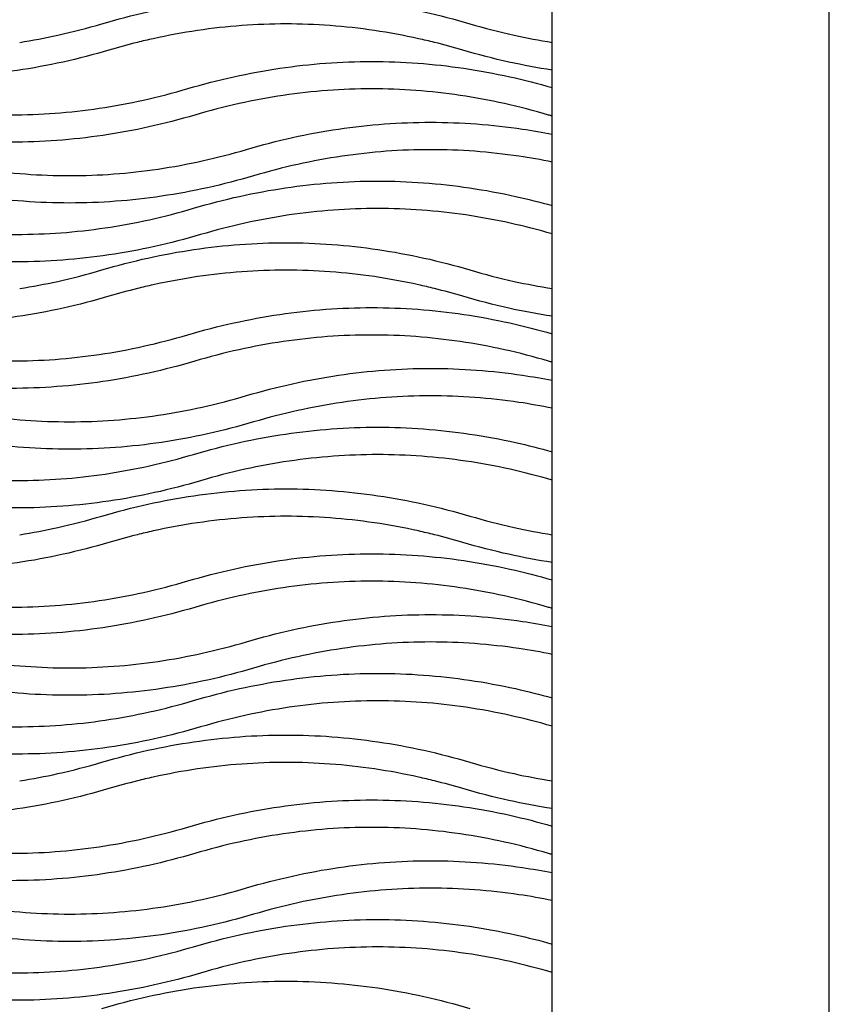
# Model space of a CAD drawing. Units: millimetres. Extents: x -3109 to -1609, y -476 to 2954.
# Drawn here: x -1964 to -1609, y 1247 to 1679 of the extents above; entities that cross this region are included whole.
import ezdxf

# ---------------------------------------------------------------- set-up
doc = ezdxf.new("R2010")
doc.units = ezdxf.units.MM
doc.header["$MEASUREMENT"] = 0
doc.layers.add('контур', color=7, linetype='Continuous', true_color=0xffffff)

msp = doc.modelspace()

# ---------------------------------------------------------------- linework, layer by layer
at = {"layer": 'контур'}
for points in [[(-3109.19, -476.45), (-1609.19, -476.45), (-1609.19, 2953.92), (-3109.19, 2953.92), (-3109.19, -476.45)], [(-2680.79, -58.5), (-1730.79, -58.5), (-1730.79, 2641.5), (-2680.79, 2641.5), (-2680.79, -58.5)]]:
    msp.add_lwpolyline(points, dxfattribs=at)
for points, knots in [([(-1928.3, 1677.7), (-1921.64, 1679.66), (-1908.29, 1683.13), (-1888.07, 1686.87), (-1867.84, 1689.12), (-1847.6, 1689.87), (-1827.36, 1689.12), (-1807.13, 1686.87), (-1786.91, 1683.13), (-1773.56, 1679.66), (-1766.9, 1677.7)], [565.047788, 565.047788, 565.047788, 565.047788, 636.850911, 707.654094, 777.782742, 847.571682, 917.360622, 987.48927, 1058.292453, 1130.095576, 1130.095576, 1130.095576, 1130.095576]), ([(-1964.41, 1669.5), (-1958.82, 1670.39), (-1946.7, 1672.69), (-1934.72, 1675.8), (-1928.3, 1677.7)], [432.334611, 432.334611, 432.334611, 432.334611, 493.244665, 565.047788, 565.047788, 565.047788, 565.047788]), ([(-1782.41, 1669.5), (-1784.73, 1670.08), (-1793.47, 1672.13), (-1808.71, 1674.96), (-1828.16, 1677.12), (-1847.6, 1677.84), (-1867.04, 1677.12), (-1886.49, 1674.96), (-1901.72, 1672.13), (-1910.47, 1670.08), (-1912.79, 1669.5)], [-518.93734, -518.93734, -518.93734, -518.93734, -493.244665, -422.441482, -352.312834, -282.523894, -212.734954, -142.606306, -71.803123, -46.110726, -46.110726, -46.110726, -46.110726]), ([(-1766.9, 1677.7), (-1760.48, 1675.8), (-1748.5, 1672.69), (-1736.37, 1670.39), (-1730.79, 1669.5)], [1130.095576, 1130.095576, 1130.095576, 1130.095576, 1201.898699, 1262.809012, 1262.809012, 1262.809012, 1262.809012]), ([(-1925.23, 1666.12), (-1931.89, 1664.15), (-1945.25, 1660.69), (-1965.46, 1656.95), (-1985.69, 1654.7), (-2005.93, 1653.95), (-2026.17, 1654.7), (-2039.99, 1656.23), (-2047.07, 1657.29), (-2047.45, 1657.35)], [565.047788, 565.047788, 565.047788, 565.047788, 636.850911, 707.654094, 777.782742, 847.571682, 917.360622, 987.48927, 991.500493, 991.500493, 991.500493, 991.500493]), ([(-1730.79, 1657.35), (-1737.16, 1658.32), (-1750.33, 1660.79), (-1763.31, 1664.15), (-1769.96, 1666.12)], [-138.595083, -138.595083, -138.595083, -138.595083, -71.803123, 0, 0, 0, 0]), ([(-1890.65, 1649.22), (-1883.99, 1651.19), (-1870.64, 1654.65), (-1850.42, 1658.39), (-1830.19, 1660.64), (-1809.95, 1661.39), (-1789.71, 1660.64), (-1769.48, 1658.39), (-1749.79, 1654.75), (-1736.94, 1651.45), (-1730.79, 1649.67)], [1130.095576, 1130.095576, 1130.095576, 1130.095576, 1201.898699, 1272.701882, 1342.83053, 1412.61947, 1482.40841, 1552.537058, 1623.340241, 1689.640975, 1689.640975, 1689.640975, 1689.640975]), ([(-2045.92, 1649.22), (-2039.5, 1647.32), (-2026.63, 1643.99), (-2007.17, 1640.38), (-1987.73, 1638.22), (-1968.29, 1637.5), (-1948.85, 1638.22), (-1929.4, 1640.38), (-1909.95, 1643.99), (-1897.08, 1647.32), (-1890.65, 1649.22)], [565.047788, 565.047788, 565.047788, 565.047788, 636.850911, 707.654094, 777.782742, 847.571682, 917.360622, 987.48927, 1058.292453, 1130.095576, 1130.095576, 1130.095576, 1130.095576]), ([(-1732.32, 1637.64), (-1738.74, 1639.54), (-1751.61, 1642.88), (-1771.07, 1646.48), (-1790.51, 1648.64), (-1809.95, 1649.36), (-1829.39, 1648.64), (-1848.84, 1646.48), (-1868.29, 1642.88), (-1881.16, 1639.54), (-1887.59, 1637.64)], [0, 0, 0, 0, 71.803123, 142.606306, 212.734954, 282.523894, 352.312834, 422.441482, 493.244665, 565.047788, 565.047788, 565.047788, 565.047788]), ([(-1887.59, 1637.64), (-1894.25, 1635.67), (-1907.6, 1632.21), (-1927.82, 1628.47), (-1948.05, 1626.22), (-1968.29, 1625.47), (-1988.52, 1626.22), (-2008.76, 1628.47), (-2028.45, 1632.12), (-2041.29, 1635.41), (-2047.45, 1637.19)], [565.047788, 565.047788, 565.047788, 565.047788, 636.850911, 707.654094, 777.782742, 847.571682, 917.360622, 987.48927, 1058.292453, 1124.593231, 1124.593231, 1124.593231, 1124.593231]), ([(-1864.87, 1622.54), (-1858.21, 1624.51), (-1844.86, 1627.97), (-1824.64, 1631.72), (-1804.41, 1633.97), (-1784.17, 1634.72), (-1763.93, 1633.97), (-1746.12, 1631.99), (-1735.11, 1630.09), (-1730.79, 1629.25)], [1130.095576, 1130.095576, 1130.095576, 1130.095576, 1201.898699, 1272.701882, 1342.83053, 1412.61947, 1482.40841, 1552.537058, 1598.111451, 1598.111451, 1598.111451, 1598.111451]), ([(-2020.14, 1622.54), (-2013.71, 1620.64), (-2000.85, 1617.31), (-1981.39, 1613.71), (-1961.95, 1611.55), (-1942.5, 1610.83), (-1923.06, 1611.55), (-1903.62, 1613.71), (-1884.16, 1617.31), (-1871.29, 1620.64), (-1864.87, 1622.54)], [565.047788, 565.047788, 565.047788, 565.047788, 636.850911, 707.654094, 777.782742, 847.571682, 917.360622, 987.48927, 1058.292453, 1130.095576, 1130.095576, 1130.095576, 1130.095576]), ([(-1730.79, 1617.02), (-1735.63, 1618), (-1746.91, 1619.98), (-1764.73, 1621.96), (-1784.17, 1622.68), (-1803.61, 1621.96), (-1823.06, 1619.8), (-1842.51, 1616.2), (-1855.38, 1612.87), (-1861.81, 1610.97)], [-475.577991, -475.577991, -475.577991, -475.577991, -422.441482, -352.312834, -282.523894, -212.734954, -142.606306, -71.803123, 0, 0, 0, 0]), ([(-1861.81, 1610.97), (-1868.46, 1609), (-1881.82, 1605.54), (-1902.03, 1601.79), (-1922.27, 1599.54), (-1942.5, 1598.8), (-1962.74, 1599.54), (-1982.97, 1601.79), (-2003.19, 1605.54), (-2016.54, 1609), (-2023.2, 1610.97)], [0, 0, 0, 0, 71.803123, 142.606306, 212.734954, 282.523894, 352.312834, 422.441482, 493.244665, 565.047788, 565.047788, 565.047788, 565.047788]), ([(-1888.1, 1596.75), (-1881.44, 1598.72), (-1868.09, 1602.18), (-1847.87, 1605.92), (-1827.64, 1608.17), (-1807.4, 1608.92), (-1787.16, 1608.17), (-1766.93, 1605.92), (-1748.11, 1602.44), (-1736.11, 1599.42), (-1730.79, 1597.93)], [1130.095576, 1130.095576, 1130.095576, 1130.095576, 1201.898699, 1272.701882, 1342.83053, 1412.61947, 1482.40841, 1552.537058, 1623.340241, 1680.489798, 1680.489798, 1680.489798, 1680.489798]), ([(-2043.37, 1596.75), (-2036.94, 1594.85), (-2024.07, 1591.52), (-2004.62, 1587.91), (-1985.17, 1585.75), (-1965.73, 1585.03), (-1946.29, 1585.75), (-1926.85, 1587.91), (-1907.39, 1591.52), (-1894.52, 1594.85), (-1888.1, 1596.75)], [565.047788, 565.047788, 565.047788, 565.047788, 636.850911, 707.654094, 777.782742, 847.571682, 917.360622, 987.48927, 1058.292453, 1130.095576, 1130.095576, 1130.095576, 1130.095576]), ([(-1730.79, 1585.47), (-1736.88, 1587.25), (-1749.41, 1590.47), (-1768.51, 1594.01), (-1787.96, 1596.17), (-1807.4, 1596.89), (-1826.84, 1596.17), (-1846.29, 1594.01), (-1865.74, 1590.41), (-1878.61, 1587.07), (-1885.03, 1585.17)], [-561.246442, -561.246442, -561.246442, -561.246442, -493.244665, -422.441482, -352.312834, -282.523894, -212.734954, -142.606306, -71.803123, 0, 0, 0, 0]), ([(-1885.03, 1585.17), (-1891.69, 1583.2), (-1905.05, 1579.74), (-1925.26, 1576), (-1945.49, 1573.75), (-1965.73, 1573), (-1985.97, 1573.75), (-2006.2, 1576), (-2026.42, 1579.74), (-2039.77, 1583.2), (-2046.43, 1585.17)], [0, 0, 0, 0, 71.803123, 142.606306, 212.734954, 282.523894, 352.312834, 422.441482, 493.244665, 565.047788, 565.047788, 565.047788, 565.047788]), ([(-1928.3, 1569.7), (-1921.64, 1571.66), (-1908.29, 1575.13), (-1888.07, 1578.87), (-1867.84, 1581.12), (-1847.6, 1581.87), (-1827.36, 1581.12), (-1807.13, 1578.87), (-1786.91, 1575.13), (-1773.56, 1571.66), (-1766.9, 1569.7)], [565.047788, 565.047788, 565.047788, 565.047788, 636.850911, 707.654094, 777.782742, 847.571682, 917.360622, 987.48927, 1058.292453, 1130.095576, 1130.095576, 1130.095576, 1130.095576]), ([(-1964.41, 1561.5), (-1958.82, 1562.39), (-1946.7, 1564.69), (-1934.72, 1567.8), (-1928.3, 1569.7)], [432.334611, 432.334611, 432.334611, 432.334611, 493.244665, 565.047788, 565.047788, 565.047788, 565.047788]), ([(-1782.41, 1561.5), (-1784.73, 1562.08), (-1793.47, 1564.13), (-1808.71, 1566.96), (-1828.16, 1569.12), (-1847.6, 1569.84), (-1867.04, 1569.12), (-1886.49, 1566.96), (-1901.72, 1564.13), (-1910.47, 1562.08), (-1912.79, 1561.5)], [-518.93734, -518.93734, -518.93734, -518.93734, -493.244665, -422.441482, -352.312834, -282.523894, -212.734954, -142.606306, -71.803123, -46.110726, -46.110726, -46.110726, -46.110726]), ([(-1766.9, 1569.7), (-1760.48, 1567.8), (-1748.5, 1564.69), (-1736.37, 1562.39), (-1730.79, 1561.5)], [1130.095576, 1130.095576, 1130.095576, 1130.095576, 1201.898699, 1262.809012, 1262.809012, 1262.809012, 1262.809012]), ([(-1925.23, 1558.12), (-1931.89, 1556.15), (-1945.25, 1552.69), (-1965.46, 1548.95), (-1985.69, 1546.7), (-2005.93, 1545.95), (-2026.17, 1546.7), (-2039.99, 1548.23), (-2047.07, 1549.29), (-2047.45, 1549.35)], [0, 0, 0, 0, 71.803123, 142.606306, 212.734954, 282.523894, 352.312834, 422.441482, 426.452705, 426.452705, 426.452705, 426.452705]), ([(-1730.79, 1549.35), (-1737.16, 1550.32), (-1750.33, 1552.79), (-1763.31, 1556.15), (-1769.96, 1558.12)], [-138.595083, -138.595083, -138.595083, -138.595083, -71.803123, 0, 0, 0, 0]), ([(-1890.65, 1541.22), (-1883.99, 1543.19), (-1870.64, 1546.65), (-1850.42, 1550.39), (-1830.19, 1552.64), (-1809.95, 1553.39), (-1789.71, 1552.64), (-1769.48, 1550.39), (-1749.79, 1546.75), (-1736.94, 1543.45), (-1730.79, 1541.67)], [1130.095576, 1130.095576, 1130.095576, 1130.095576, 1201.898699, 1272.701882, 1342.83053, 1412.61947, 1482.40841, 1552.537058, 1623.340241, 1689.640975, 1689.640975, 1689.640975, 1689.640975]), ([(-2045.92, 1541.22), (-2039.5, 1539.32), (-2026.63, 1535.99), (-2007.17, 1532.38), (-1987.73, 1530.22), (-1968.29, 1529.5), (-1948.85, 1530.22), (-1929.4, 1532.38), (-1909.95, 1535.99), (-1897.08, 1539.32), (-1890.65, 1541.22)], [565.047788, 565.047788, 565.047788, 565.047788, 636.850911, 707.654094, 777.782742, 847.571682, 917.360622, 987.48927, 1058.292453, 1130.095576, 1130.095576, 1130.095576, 1130.095576]), ([(-1732.32, 1529.64), (-1738.74, 1531.54), (-1751.61, 1534.88), (-1771.07, 1538.48), (-1790.51, 1540.64), (-1809.95, 1541.36), (-1829.39, 1540.64), (-1848.84, 1538.48), (-1868.29, 1534.88), (-1881.16, 1531.54), (-1887.59, 1529.64)], [0, 0, 0, 0, 71.803123, 142.606306, 212.734954, 282.523894, 352.312834, 422.441482, 493.244665, 565.047788, 565.047788, 565.047788, 565.047788]), ([(-1887.59, 1529.64), (-1894.25, 1527.67), (-1907.6, 1524.21), (-1927.82, 1520.47), (-1948.05, 1518.22), (-1968.29, 1517.47), (-1988.52, 1518.22), (-2008.76, 1520.47), (-2028.45, 1524.12), (-2041.29, 1527.41), (-2047.45, 1529.19)], [565.047788, 565.047788, 565.047788, 565.047788, 636.850911, 707.654094, 777.782742, 847.571682, 917.360622, 987.48927, 1058.292453, 1124.593231, 1124.593231, 1124.593231, 1124.593231]), ([(-1864.87, 1514.54), (-1858.21, 1516.51), (-1844.86, 1519.97), (-1824.64, 1523.72), (-1804.41, 1525.97), (-1784.17, 1526.72), (-1763.93, 1525.97), (-1746.12, 1523.99), (-1735.11, 1522.09), (-1730.79, 1521.25)], [1130.095576, 1130.095576, 1130.095576, 1130.095576, 1201.898699, 1272.701882, 1342.83053, 1412.61947, 1482.40841, 1552.537058, 1598.111451, 1598.111451, 1598.111451, 1598.111451]), ([(-2020.14, 1514.54), (-2013.71, 1512.64), (-2000.85, 1509.31), (-1981.39, 1505.71), (-1961.95, 1503.55), (-1942.5, 1502.83), (-1923.06, 1503.55), (-1903.62, 1505.71), (-1884.16, 1509.31), (-1871.29, 1512.64), (-1864.87, 1514.54)], [565.047788, 565.047788, 565.047788, 565.047788, 636.850911, 707.654094, 777.782742, 847.571682, 917.360622, 987.48927, 1058.292453, 1130.095576, 1130.095576, 1130.095576, 1130.095576]), ([(-1730.79, 1509.02), (-1735.63, 1510), (-1746.91, 1511.98), (-1764.73, 1513.96), (-1784.17, 1514.68), (-1803.61, 1513.96), (-1823.06, 1511.8), (-1842.51, 1508.2), (-1855.38, 1504.87), (-1861.81, 1502.97)], [-475.577991, -475.577991, -475.577991, -475.577991, -422.441482, -352.312834, -282.523894, -212.734954, -142.606306, -71.803123, 0, 0, 0, 0]), ([(-1861.81, 1502.97), (-1868.46, 1501), (-1881.82, 1497.54), (-1902.03, 1493.79), (-1922.27, 1491.54), (-1942.5, 1490.8), (-1962.74, 1491.54), (-1982.97, 1493.79), (-2003.19, 1497.54), (-2016.54, 1501), (-2023.2, 1502.97)], [0, 0, 0, 0, 71.803123, 142.606306, 212.734954, 282.523894, 352.312834, 422.441482, 493.244665, 565.047788, 565.047788, 565.047788, 565.047788]), ([(-1888.1, 1488.75), (-1881.44, 1490.72), (-1868.09, 1494.18), (-1847.87, 1497.92), (-1827.64, 1500.17), (-1807.4, 1500.92), (-1787.16, 1500.17), (-1766.93, 1497.92), (-1748.11, 1494.44), (-1736.11, 1491.42), (-1730.79, 1489.93)], [1130.095576, 1130.095576, 1130.095576, 1130.095576, 1201.898699, 1272.701882, 1342.83053, 1412.61947, 1482.40841, 1552.537058, 1623.340241, 1680.489798, 1680.489798, 1680.489798, 1680.489798]), ([(-2043.37, 1488.75), (-2036.94, 1486.85), (-2024.07, 1483.52), (-2004.62, 1479.91), (-1985.17, 1477.75), (-1965.73, 1477.03), (-1946.29, 1477.75), (-1926.85, 1479.91), (-1907.39, 1483.52), (-1894.52, 1486.85), (-1888.1, 1488.75)], [565.047788, 565.047788, 565.047788, 565.047788, 636.850911, 707.654094, 777.782742, 847.571682, 917.360622, 987.48927, 1058.292453, 1130.095576, 1130.095576, 1130.095576, 1130.095576]), ([(-1730.79, 1477.47), (-1736.88, 1479.25), (-1749.41, 1482.47), (-1768.51, 1486.01), (-1787.96, 1488.17), (-1807.4, 1488.89), (-1826.84, 1488.17), (-1846.29, 1486.01), (-1865.74, 1482.41), (-1878.61, 1479.07), (-1885.03, 1477.17)], [-561.246442, -561.246442, -561.246442, -561.246442, -493.244665, -422.441482, -352.312834, -282.523894, -212.734954, -142.606306, -71.803123, 0, 0, 0, 0]), ([(-1885.03, 1477.17), (-1891.69, 1475.2), (-1905.05, 1471.74), (-1925.26, 1468), (-1945.49, 1465.75), (-1965.73, 1465), (-1985.97, 1465.75), (-2006.2, 1468), (-2026.42, 1471.74), (-2039.77, 1475.2), (-2046.43, 1477.17)], [0, 0, 0, 0, 71.803123, 142.606306, 212.734954, 282.523894, 352.312834, 422.441482, 493.244665, 565.047788, 565.047788, 565.047788, 565.047788]), ([(-1928.3, 1461.7), (-1921.64, 1463.66), (-1908.29, 1467.13), (-1888.07, 1470.87), (-1867.84, 1473.12), (-1847.6, 1473.87), (-1827.36, 1473.12), (-1807.13, 1470.87), (-1786.91, 1467.13), (-1773.56, 1463.66), (-1766.9, 1461.7)], [565.047788, 565.047788, 565.047788, 565.047788, 636.850911, 707.654094, 777.782742, 847.571682, 917.360622, 987.48927, 1058.292453, 1130.095576, 1130.095576, 1130.095576, 1130.095576]), ([(-1964.41, 1453.5), (-1958.82, 1454.39), (-1946.7, 1456.69), (-1934.72, 1459.8), (-1928.3, 1461.7)], [432.334611, 432.334611, 432.334611, 432.334611, 493.244665, 565.047788, 565.047788, 565.047788, 565.047788]), ([(-1782.41, 1453.5), (-1784.73, 1454.08), (-1793.47, 1456.13), (-1808.71, 1458.96), (-1828.16, 1461.12), (-1847.6, 1461.84), (-1867.04, 1461.12), (-1886.49, 1458.96), (-1901.72, 1456.13), (-1910.47, 1454.08), (-1912.79, 1453.5)], [46.110448, 46.110448, 46.110448, 46.110448, 71.803123, 142.606306, 212.734954, 282.523894, 352.312834, 422.441482, 493.244665, 518.937062, 518.937062, 518.937062, 518.937062]), ([(-1766.9, 1461.7), (-1760.48, 1459.8), (-1748.5, 1456.69), (-1736.37, 1454.39), (-1730.79, 1453.5)], [1130.095576, 1130.095576, 1130.095576, 1130.095576, 1201.898699, 1262.809012, 1262.809012, 1262.809012, 1262.809012]), ([(-1925.23, 1450.12), (-1931.89, 1448.15), (-1945.25, 1444.69), (-1965.46, 1440.95), (-1985.69, 1438.7), (-2005.93, 1437.95), (-2026.17, 1438.7), (-2039.99, 1440.23), (-2047.07, 1441.29), (-2047.45, 1441.35)], [565.047788, 565.047788, 565.047788, 565.047788, 636.850911, 707.654094, 777.782742, 847.571682, 917.360622, 987.48927, 991.500493, 991.500493, 991.500493, 991.500493]), ([(-1730.79, 1441.35), (-1737.16, 1442.32), (-1750.33, 1444.79), (-1763.31, 1448.15), (-1769.96, 1450.12)], [-138.595083, -138.595083, -138.595083, -138.595083, -71.803123, 0, 0, 0, 0]), ([(-1890.65, 1433.22), (-1883.99, 1435.19), (-1870.64, 1438.65), (-1850.42, 1442.39), (-1830.19, 1444.64), (-1809.95, 1445.39), (-1789.71, 1444.64), (-1769.48, 1442.39), (-1749.79, 1438.75), (-1736.94, 1435.45), (-1730.79, 1433.67)], [1130.095576, 1130.095576, 1130.095576, 1130.095576, 1201.898699, 1272.701882, 1342.83053, 1412.61947, 1482.40841, 1552.537058, 1623.340241, 1689.640975, 1689.640975, 1689.640975, 1689.640975]), ([(-2045.92, 1433.22), (-2039.5, 1431.32), (-2026.63, 1427.99), (-2007.17, 1424.38), (-1987.73, 1422.22), (-1968.29, 1421.5), (-1948.85, 1422.22), (-1929.4, 1424.38), (-1909.95, 1427.99), (-1897.08, 1431.32), (-1890.65, 1433.22)], [565.047788, 565.047788, 565.047788, 565.047788, 636.850911, 707.654094, 777.782742, 847.571682, 917.360622, 987.48927, 1058.292453, 1130.095576, 1130.095576, 1130.095576, 1130.095576]), ([(-1732.32, 1421.64), (-1738.74, 1423.54), (-1751.61, 1426.88), (-1771.07, 1430.48), (-1790.51, 1432.64), (-1809.95, 1433.36), (-1829.39, 1432.64), (-1848.84, 1430.48), (-1868.29, 1426.88), (-1881.16, 1423.54), (-1887.59, 1421.64)], [0, 0, 0, 0, 71.803123, 142.606306, 212.734954, 282.523894, 352.312834, 422.441482, 493.244665, 565.047788, 565.047788, 565.047788, 565.047788]), ([(-1887.59, 1421.64), (-1894.25, 1419.67), (-1907.6, 1416.21), (-1927.82, 1412.47), (-1948.05, 1410.22), (-1968.29, 1409.47), (-1988.52, 1410.22), (-2008.76, 1412.47), (-2028.45, 1416.12), (-2041.29, 1419.41), (-2047.45, 1421.19)], [565.047788, 565.047788, 565.047788, 565.047788, 636.850911, 707.654094, 777.782742, 847.571682, 917.360622, 987.48927, 1058.292453, 1124.593231, 1124.593231, 1124.593231, 1124.593231]), ([(-1864.87, 1406.54), (-1858.21, 1408.51), (-1844.86, 1411.97), (-1824.64, 1415.72), (-1804.41, 1417.97), (-1784.17, 1418.72), (-1763.93, 1417.97), (-1746.12, 1415.99), (-1735.11, 1414.09), (-1730.79, 1413.25)], [1130.095576, 1130.095576, 1130.095576, 1130.095576, 1201.898699, 1272.701882, 1342.83053, 1412.61947, 1482.40841, 1552.537058, 1598.111451, 1598.111451, 1598.111451, 1598.111451]), ([(-2020.14, 1406.54), (-2013.71, 1404.64), (-2000.85, 1401.31), (-1981.39, 1397.71), (-1961.95, 1395.55), (-1942.5, 1394.83), (-1923.06, 1395.55), (-1903.62, 1397.71), (-1884.16, 1401.31), (-1871.29, 1404.64), (-1864.87, 1406.54)], [565.047788, 565.047788, 565.047788, 565.047788, 636.850911, 707.654094, 777.782742, 847.571682, 917.360622, 987.48927, 1058.292453, 1130.095576, 1130.095576, 1130.095576, 1130.095576]), ([(-1730.79, 1401.02), (-1735.63, 1402), (-1746.91, 1403.98), (-1764.73, 1405.96), (-1784.17, 1406.68), (-1803.61, 1405.96), (-1823.06, 1403.8), (-1842.51, 1400.2), (-1855.38, 1396.87), (-1861.81, 1394.97)], [-475.577991, -475.577991, -475.577991, -475.577991, -422.441482, -352.312834, -282.523894, -212.734954, -142.606306, -71.803123, 0, 0, 0, 0]), ([(-1861.81, 1394.97), (-1868.46, 1393), (-1881.82, 1389.54), (-1902.03, 1385.79), (-1922.27, 1383.54), (-1942.5, 1382.8), (-1962.74, 1383.54), (-1982.97, 1385.79), (-2003.19, 1389.54), (-2016.54, 1393), (-2023.2, 1394.97)], [0, 0, 0, 0, 71.803123, 142.606306, 212.734954, 282.523894, 352.312834, 422.441482, 493.244665, 565.047788, 565.047788, 565.047788, 565.047788]), ([(-1888.1, 1380.75), (-1881.44, 1382.72), (-1868.09, 1386.18), (-1847.87, 1389.92), (-1827.64, 1392.17), (-1807.4, 1392.92), (-1787.16, 1392.17), (-1766.93, 1389.92), (-1748.11, 1386.44), (-1736.11, 1383.42), (-1730.79, 1381.93)], [1130.095576, 1130.095576, 1130.095576, 1130.095576, 1201.898699, 1272.701882, 1342.83053, 1412.61947, 1482.40841, 1552.537058, 1623.340241, 1680.489798, 1680.489798, 1680.489798, 1680.489798]), ([(-2043.37, 1380.75), (-2036.94, 1378.85), (-2024.07, 1375.52), (-2004.62, 1371.91), (-1985.17, 1369.75), (-1965.73, 1369.03), (-1946.29, 1369.75), (-1926.85, 1371.91), (-1907.39, 1375.52), (-1894.52, 1378.85), (-1888.1, 1380.75)], [565.047788, 565.047788, 565.047788, 565.047788, 636.850911, 707.654094, 777.782742, 847.571682, 917.360622, 987.48927, 1058.292453, 1130.095576, 1130.095576, 1130.095576, 1130.095576]), ([(-1730.79, 1369.47), (-1736.88, 1371.25), (-1749.41, 1374.47), (-1768.51, 1378.01), (-1787.96, 1380.17), (-1807.4, 1380.89), (-1826.84, 1380.17), (-1846.29, 1378.01), (-1865.74, 1374.41), (-1878.61, 1371.07), (-1885.03, 1369.17)], [-561.246442, -561.246442, -561.246442, -561.246442, -493.244665, -422.441482, -352.312834, -282.523894, -212.734954, -142.606306, -71.803123, 0, 0, 0, 0]), ([(-1885.03, 1369.17), (-1891.69, 1367.2), (-1905.05, 1363.74), (-1925.26, 1360), (-1945.49, 1357.75), (-1965.73, 1357), (-1985.97, 1357.75), (-2006.2, 1360), (-2026.42, 1363.74), (-2039.77, 1367.2), (-2046.43, 1369.17)], [0, 0, 0, 0, 71.803123, 142.606306, 212.734954, 282.523894, 352.312834, 422.441482, 493.244665, 565.047788, 565.047788, 565.047788, 565.047788]), ([(-1928.3, 1353.7), (-1921.64, 1355.66), (-1908.29, 1359.13), (-1888.07, 1362.87), (-1867.84, 1365.12), (-1847.6, 1365.87), (-1827.36, 1365.12), (-1807.13, 1362.87), (-1786.91, 1359.13), (-1773.56, 1355.66), (-1766.9, 1353.7)], [565.047788, 565.047788, 565.047788, 565.047788, 636.850911, 707.654094, 777.782742, 847.571682, 917.360622, 987.48927, 1058.292453, 1130.095576, 1130.095576, 1130.095576, 1130.095576]), ([(-1964.41, 1345.5), (-1958.82, 1346.39), (-1946.7, 1348.69), (-1934.72, 1351.8), (-1928.3, 1353.7)], [432.334611, 432.334611, 432.334611, 432.334611, 493.244665, 565.047788, 565.047788, 565.047788, 565.047788]), ([(-1782.41, 1345.5), (-1784.73, 1346.08), (-1793.47, 1348.13), (-1808.71, 1350.96), (-1828.16, 1353.12), (-1847.6, 1353.84), (-1867.04, 1353.12), (-1886.49, 1350.96), (-1901.72, 1348.13), (-1910.47, 1346.08), (-1912.79, 1345.5)], [-518.93734, -518.93734, -518.93734, -518.93734, -493.244665, -422.441482, -352.312834, -282.523894, -212.734954, -142.606306, -71.803123, -46.110726, -46.110726, -46.110726, -46.110726]), ([(-1766.9, 1353.7), (-1760.48, 1351.8), (-1748.5, 1348.69), (-1736.37, 1346.39), (-1730.79, 1345.5)], [1130.095576, 1130.095576, 1130.095576, 1130.095576, 1201.898699, 1262.809012, 1262.809012, 1262.809012, 1262.809012]), ([(-1925.23, 1342.12), (-1931.89, 1340.15), (-1945.25, 1336.69), (-1965.46, 1332.95), (-1985.69, 1330.7), (-2005.93, 1329.95), (-2026.17, 1330.7), (-2039.99, 1332.23), (-2047.07, 1333.29), (-2047.45, 1333.35)], [0, 0, 0, 0, 71.803123, 142.606306, 212.734954, 282.523894, 352.312834, 422.441482, 426.452705, 426.452705, 426.452705, 426.452705]), ([(-1730.79, 1333.35), (-1737.16, 1334.32), (-1750.33, 1336.79), (-1763.31, 1340.15), (-1769.96, 1342.12)], [-138.595083, -138.595083, -138.595083, -138.595083, -71.803123, 0, 0, 0, 0]), ([(-1890.65, 1325.22), (-1883.99, 1327.19), (-1870.64, 1330.65), (-1850.42, 1334.39), (-1830.19, 1336.64), (-1809.95, 1337.39), (-1789.71, 1336.64), (-1769.48, 1334.39), (-1749.79, 1330.75), (-1736.94, 1327.45), (-1730.79, 1325.67)], [1130.095576, 1130.095576, 1130.095576, 1130.095576, 1201.898699, 1272.701882, 1342.83053, 1412.61947, 1482.40841, 1552.537058, 1623.340241, 1689.640975, 1689.640975, 1689.640975, 1689.640975]), ([(-2045.92, 1325.22), (-2039.5, 1323.32), (-2026.63, 1319.99), (-2007.17, 1316.38), (-1987.73, 1314.22), (-1968.29, 1313.5), (-1948.85, 1314.22), (-1929.4, 1316.38), (-1909.95, 1319.99), (-1897.08, 1323.32), (-1890.65, 1325.22)], [565.047788, 565.047788, 565.047788, 565.047788, 636.850911, 707.654094, 777.782742, 847.571682, 917.360622, 987.48927, 1058.292453, 1130.095576, 1130.095576, 1130.095576, 1130.095576]), ([(-1732.32, 1313.64), (-1738.74, 1315.54), (-1751.61, 1318.88), (-1771.07, 1322.48), (-1790.51, 1324.64), (-1809.95, 1325.36), (-1829.39, 1324.64), (-1848.84, 1322.48), (-1868.29, 1318.88), (-1881.16, 1315.54), (-1887.59, 1313.64)], [0, 0, 0, 0, 71.803123, 142.606306, 212.734954, 282.523894, 352.312834, 422.441482, 493.244665, 565.047788, 565.047788, 565.047788, 565.047788]), ([(-1887.59, 1313.64), (-1894.25, 1311.67), (-1907.6, 1308.21), (-1927.82, 1304.47), (-1948.05, 1302.22), (-1968.29, 1301.47), (-1988.52, 1302.22), (-2008.76, 1304.47), (-2028.45, 1308.12), (-2041.29, 1311.41), (-2047.45, 1313.19)], [565.047788, 565.047788, 565.047788, 565.047788, 636.850911, 707.654094, 777.782742, 847.571682, 917.360622, 987.48927, 1058.292453, 1124.593231, 1124.593231, 1124.593231, 1124.593231]), ([(-1864.87, 1298.54), (-1858.21, 1300.51), (-1844.86, 1303.97), (-1824.64, 1307.72), (-1804.41, 1309.97), (-1784.17, 1310.72), (-1763.93, 1309.97), (-1746.12, 1307.99), (-1735.11, 1306.09), (-1730.79, 1305.25)], [1130.095576, 1130.095576, 1130.095576, 1130.095576, 1201.898699, 1272.701882, 1342.83053, 1412.61947, 1482.40841, 1552.537058, 1598.111451, 1598.111451, 1598.111451, 1598.111451]), ([(-2020.14, 1298.54), (-2013.71, 1296.64), (-2000.85, 1293.31), (-1981.39, 1289.71), (-1961.95, 1287.55), (-1942.5, 1286.83), (-1923.06, 1287.55), (-1903.62, 1289.71), (-1884.16, 1293.31), (-1871.29, 1296.64), (-1864.87, 1298.54)], [565.047788, 565.047788, 565.047788, 565.047788, 636.850911, 707.654094, 777.782742, 847.571682, 917.360622, 987.48927, 1058.292453, 1130.095576, 1130.095576, 1130.095576, 1130.095576]), ([(-1730.79, 1293.02), (-1735.63, 1294), (-1746.91, 1295.98), (-1764.73, 1297.96), (-1784.17, 1298.68), (-1803.61, 1297.96), (-1823.06, 1295.8), (-1842.51, 1292.2), (-1855.38, 1288.87), (-1861.81, 1286.97)], [-475.577991, -475.577991, -475.577991, -475.577991, -422.441482, -352.312834, -282.523894, -212.734954, -142.606306, -71.803123, 0, 0, 0, 0]), ([(-1861.81, 1286.97), (-1868.46, 1285), (-1881.82, 1281.54), (-1902.03, 1277.79), (-1922.27, 1275.54), (-1942.5, 1274.8), (-1962.74, 1275.54), (-1982.97, 1277.79), (-2003.19, 1281.54), (-2016.54, 1285), (-2023.2, 1286.97)], [0, 0, 0, 0, 71.803123, 142.606306, 212.734954, 282.523894, 352.312834, 422.441482, 493.244665, 565.047788, 565.047788, 565.047788, 565.047788]), ([(-1888.1, 1272.75), (-1881.44, 1274.72), (-1868.09, 1278.18), (-1847.87, 1281.92), (-1827.64, 1284.17), (-1807.4, 1284.92), (-1787.16, 1284.17), (-1766.93, 1281.92), (-1748.11, 1278.44), (-1736.11, 1275.42), (-1730.79, 1273.93)], [1130.095576, 1130.095576, 1130.095576, 1130.095576, 1201.898699, 1272.701882, 1342.83053, 1412.61947, 1482.40841, 1552.537058, 1623.340241, 1680.489798, 1680.489798, 1680.489798, 1680.489798]), ([(-2043.37, 1272.75), (-2036.94, 1270.85), (-2024.07, 1267.52), (-2004.62, 1263.91), (-1985.17, 1261.75), (-1965.73, 1261.03), (-1946.29, 1261.75), (-1926.85, 1263.91), (-1907.39, 1267.52), (-1894.52, 1270.85), (-1888.1, 1272.75)], [565.047788, 565.047788, 565.047788, 565.047788, 636.850911, 707.654094, 777.782742, 847.571682, 917.360622, 987.48927, 1058.292453, 1130.095576, 1130.095576, 1130.095576, 1130.095576]), ([(-1730.79, 1261.47), (-1736.88, 1263.25), (-1749.41, 1266.47), (-1768.51, 1270.01), (-1787.96, 1272.17), (-1807.4, 1272.89), (-1826.84, 1272.17), (-1846.29, 1270.01), (-1865.74, 1266.41), (-1878.61, 1263.07), (-1885.03, 1261.17)], [-561.246442, -561.246442, -561.246442, -561.246442, -493.244665, -422.441482, -352.312834, -282.523894, -212.734954, -142.606306, -71.803123, 0, 0, 0, 0]), ([(-1885.03, 1261.17), (-1891.69, 1259.2), (-1905.05, 1255.74), (-1925.26, 1252), (-1945.49, 1249.75), (-1965.73, 1249), (-1985.97, 1249.75), (-2006.2, 1252), (-2026.42, 1255.74), (-2039.77, 1259.2), (-2046.43, 1261.17)], [0, 0, 0, 0, 71.803123, 142.606306, 212.734954, 282.523894, 352.312834, 422.441482, 493.244665, 565.047788, 565.047788, 565.047788, 565.047788]), ([(-1928.3, 1245.7), (-1921.64, 1247.66), (-1908.29, 1251.13), (-1888.07, 1254.87), (-1867.84, 1257.12), (-1847.6, 1257.87), (-1827.36, 1257.12), (-1807.13, 1254.87), (-1786.91, 1251.13), (-1773.56, 1247.66), (-1766.9, 1245.7)], [565.047788, 565.047788, 565.047788, 565.047788, 636.850911, 707.654094, 777.782742, 847.571682, 917.360622, 987.48927, 1058.292453, 1130.095576, 1130.095576, 1130.095576, 1130.095576])]:
    msp.add_open_spline(points, degree=3, knots=knots, dxfattribs=at)
for points in [[(-1912.79, 1669.5), (-1916.96, 1668.47), (-1921.11, 1667.34), (-1925.23, 1666.12)], [(-1769.96, 1666.12), (-1774.09, 1667.34), (-1778.24, 1668.47), (-1782.41, 1669.5)], [(-1730.79, 1637.19), (-1731.3, 1637.34), (-1731.81, 1637.49), (-1732.32, 1637.64)], [(-1912.79, 1561.5), (-1916.96, 1560.47), (-1921.11, 1559.34), (-1925.23, 1558.12)], [(-1769.96, 1558.12), (-1774.09, 1559.34), (-1778.24, 1560.47), (-1782.41, 1561.5)], [(-1730.79, 1529.19), (-1731.3, 1529.34), (-1731.81, 1529.49), (-1732.32, 1529.64)], [(-1912.79, 1453.5), (-1916.96, 1452.47), (-1921.11, 1451.34), (-1925.23, 1450.12)], [(-1769.96, 1450.12), (-1774.09, 1451.34), (-1778.24, 1452.47), (-1782.41, 1453.5)], [(-1730.79, 1421.19), (-1731.3, 1421.34), (-1731.81, 1421.49), (-1732.32, 1421.64)], [(-1912.79, 1345.5), (-1916.96, 1344.47), (-1921.11, 1343.34), (-1925.23, 1342.12)], [(-1769.96, 1342.12), (-1774.09, 1343.34), (-1778.24, 1344.47), (-1782.41, 1345.5)], [(-1730.79, 1313.19), (-1731.3, 1313.34), (-1731.81, 1313.49), (-1732.32, 1313.64)]]:
    msp.add_open_spline(points, degree=3, dxfattribs=at)

doc.saveas('drawing.dxf')
